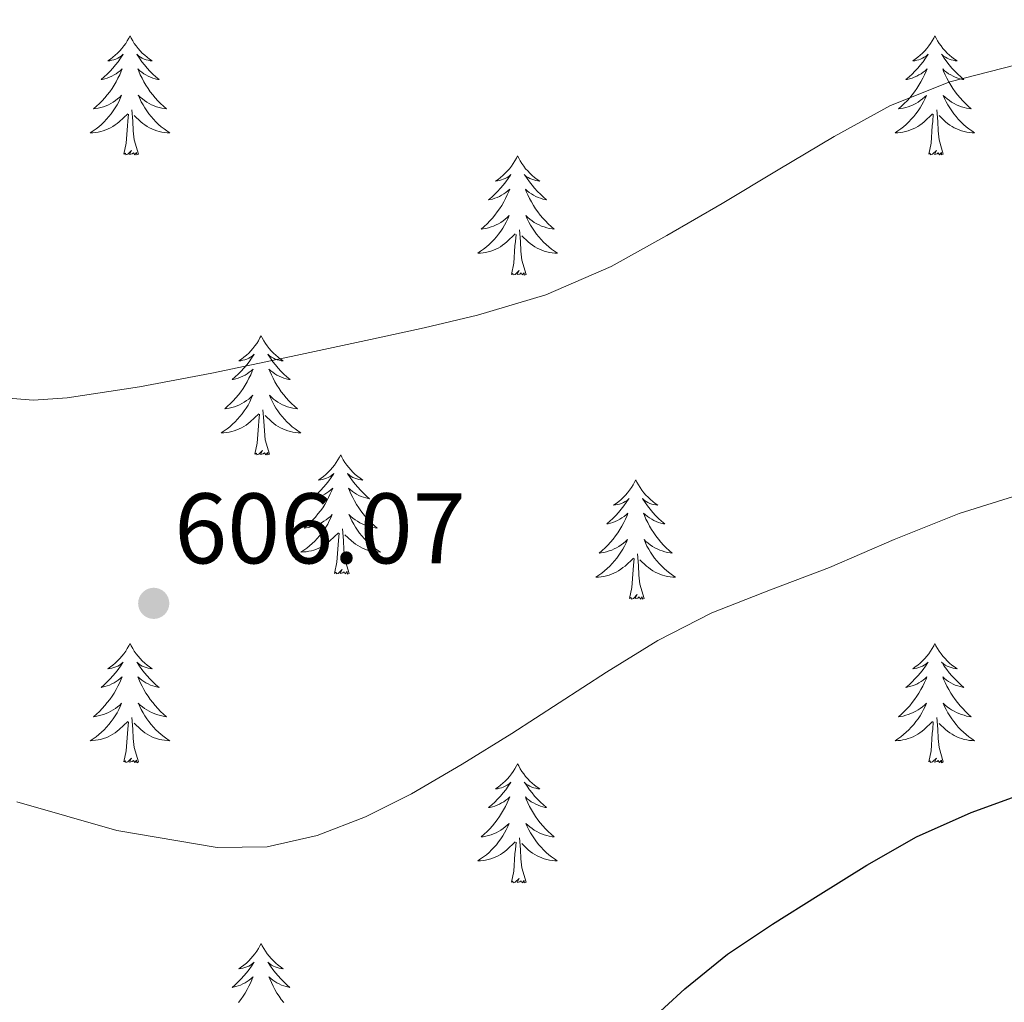
# Model space of a CAD drawing. Units: metres. Extents: x 585688 to 590181, y 4760964 to 4763991.
# Drawn here: x 587330 to 587429, y 4762701 to 4762800 of the extents above; entities that cross this region are included whole.
import ezdxf

# ---------------------------------------------------------------- set-up
doc = ezdxf.new("R2010")
doc.units = ezdxf.units.M
doc.header["$MEASUREMENT"] = 0
for name, color, linetype, lineweight in [('Nivel 36', 7, 'Continuous', 0), ('Nivel 4', 7, 'Continuous', 0), ('Nivel 41', 7, 'Continuous', 0), ('Nivel 5', 7, 'Continuous', 0), ('Nivel 61', 7, 'Continuous', 0), ('Nivel 7', 7, 'Continuous', 0)]:
    doc.layers.add(name, color=color, linetype=linetype, lineweight=lineweight)
doc.styles.add('Style-arial', font='arial.shx', dxfattribs={"bigfont": 'arialbig.shx'})

# ---------------------------------------------------------------- blocks, each defined once
blk = doc.blocks.new('5PATER')
at = {"layer": 'Nivel 7', "linetype": 'Continuous', "lineweight": 0}
h = blk.add_hatch(color=250, dxfattribs=at)
edge = h.paths.add_edge_path()
edge.add_ellipse((0, 0), major_axis=(-10.96, -11.11), ratio=0.999422, start_angle=0, end_angle=360)

msp = doc.modelspace()

# ---------------------------------------------------------------- linework, layer by layer
at = {"layer": 'Nivel 36', "color": 92, "linetype": 'Continuous', "lineweight": 0, "elevation": 0.01, "flags": 128}
for points in [[(587341.08, 4762798.17), (587340.97, 4762797.95), (587340.81, 4762797.68), (587340.65, 4762797.41), (587340.46, 4762797.16), (587340.27, 4762796.91), (587340.06, 4762796.67), (587339.84, 4762796.45), (587339.61, 4762796.23), (587339.37, 4762796.03), (587339.12, 4762795.83), (587338.86, 4762795.66), (587339.06, 4762795.68), (587339.26, 4762795.72), (587339.46, 4762795.77), (587339.66, 4762795.84), (587339.85, 4762795.93), (587340.03, 4762796.03), (587340.2, 4762796.14), (587340.41, 4762796.33), (587340.37, 4762796.26), (587340.14, 4762795.92), (587339.89, 4762795.58), (587339.64, 4762795.26), (587339.37, 4762794.94), (587339.09, 4762794.64), (587338.8, 4762794.34), (587338.49, 4762794.06), (587338.18, 4762793.79), (587338.31, 4762793.81), (587338.55, 4762793.87), (587338.79, 4762793.94), (587339.03, 4762794.03), (587339.26, 4762794.13), (587339.48, 4762794.25), (587339.7, 4762794.38), (587339.91, 4762794.53), (587340.1, 4762794.68), (587340.29, 4762794.85), (587340.2, 4762794.63), (587340.05, 4762794.27), (587339.87, 4762793.92), (587339.69, 4762793.57), (587339.49, 4762793.23), (587339.28, 4762792.9), (587339.05, 4762792.58), (587338.81, 4762792.27), (587338.56, 4762791.96), (587338.3, 4762791.67), (587338.02, 4762791.39), (587337.73, 4762791.12), (587337.44, 4762790.86), (587337.63, 4762790.89), (587337.9, 4762790.93), (587338.16, 4762791), (587338.42, 4762791.07), (587338.68, 4762791.17), (587338.93, 4762791.28), (587339.17, 4762791.4), (587339.4, 4762791.54), (587339.63, 4762791.69), (587339.84, 4762791.85), (587340.05, 4762792.03), (587340.24, 4762792.22), (587340.1, 4762791.89)], [(587341.08, 4762798.17), (587341.19, 4762797.95), (587341.35, 4762797.68), (587341.51, 4762797.41), (587341.69, 4762797.16), (587341.89, 4762796.91), (587342.1, 4762796.67), (587342.31, 4762796.45), (587342.55, 4762796.23), (587342.79, 4762796.03), (587343.04, 4762795.83), (587343.3, 4762795.66), (587343.1, 4762795.68), (587342.89, 4762795.72), (587342.69, 4762795.77), (587342.5, 4762795.84), (587342.31, 4762795.93), (587342.13, 4762796.03), (587341.96, 4762796.14), (587341.75, 4762796.33), (587341.79, 4762796.26), (587342.02, 4762795.92), (587342.27, 4762795.58), (587342.52, 4762795.26), (587342.79, 4762794.94), (587343.07, 4762794.64), (587343.36, 4762794.34), (587343.66, 4762794.06), (587343.98, 4762793.79), (587343.85, 4762793.81), (587343.61, 4762793.87), (587343.37, 4762793.94), (587343.13, 4762794.03), (587342.9, 4762794.13), (587342.67, 4762794.25), (587342.46, 4762794.38), (587342.25, 4762794.53), (587342.05, 4762794.68), (587341.87, 4762794.85), (587341.96, 4762794.63), (587342.11, 4762794.27), (587342.28, 4762793.92), (587342.47, 4762793.57), (587342.67, 4762793.23), (587342.88, 4762792.9), (587343.11, 4762792.58), (587343.35, 4762792.27), (587343.6, 4762791.96), (587343.86, 4762791.67), (587344.14, 4762791.39), (587344.42, 4762791.12), (587344.72, 4762790.86), (587344.52, 4762790.89), (587344.26, 4762790.93), (587343.99, 4762791), (587343.73, 4762791.07), (587343.48, 4762791.17), (587343.23, 4762791.28), (587342.99, 4762791.4), (587342.76, 4762791.54), (587342.53, 4762791.69), (587342.32, 4762791.85), (587342.11, 4762792.03), (587341.91, 4762792.22), (587342.06, 4762791.89)], [(587421.59, 4762798.17), (587421.47, 4762797.95), (587421.32, 4762797.68), (587421.15, 4762797.41), (587420.97, 4762797.16), (587420.77, 4762796.91), (587420.57, 4762796.67), (587420.35, 4762796.44), (587420.12, 4762796.23), (587419.88, 4762796.03), (587419.63, 4762795.83), (587419.37, 4762795.66), (587419.57, 4762795.68), (587419.77, 4762795.72), (587419.97, 4762795.77), (587420.16, 4762795.84), (587420.35, 4762795.93), (587420.53, 4762796.03), (587420.71, 4762796.14), (587420.91, 4762796.33), (587420.87, 4762796.26), (587420.64, 4762795.92), (587420.4, 4762795.58), (587420.14, 4762795.26), (587419.87, 4762794.94), (587419.59, 4762794.63), (587419.3, 4762794.34), (587419, 4762794.06), (587418.69, 4762793.79), (587418.81, 4762793.81), (587419.06, 4762793.87), (587419.3, 4762793.94), (587419.53, 4762794.03), (587419.77, 4762794.13), (587419.99, 4762794.25), (587420.2, 4762794.38), (587420.41, 4762794.53), (587420.61, 4762794.68), (587420.8, 4762794.85), (587420.71, 4762794.63), (587420.55, 4762794.27), (587420.38, 4762793.92), (587420.19, 4762793.57), (587419.99, 4762793.23), (587419.78, 4762792.9), (587419.56, 4762792.58), (587419.32, 4762792.26), (587419.07, 4762791.96), (587418.8, 4762791.67), (587418.53, 4762791.39), (587418.24, 4762791.12), (587417.94, 4762790.86), (587418.14, 4762790.89), (587418.41, 4762790.93), (587418.67, 4762790.99), (587418.93, 4762791.07), (587419.18, 4762791.17), (587419.43, 4762791.28), (587419.67, 4762791.4), (587419.91, 4762791.54), (587420.13, 4762791.69), (587420.35, 4762791.85), (587420.55, 4762792.03), (587420.75, 4762792.21), (587420.61, 4762791.89)], [(587421.59, 4762798.17), (587421.7, 4762797.95), (587421.85, 4762797.68), (587422.02, 4762797.41), (587422.2, 4762797.16), (587422.39, 4762796.91), (587422.6, 4762796.67), (587422.82, 4762796.44), (587423.05, 4762796.23), (587423.29, 4762796.03), (587423.54, 4762795.83), (587423.8, 4762795.66), (587423.6, 4762795.68), (587423.4, 4762795.72), (587423.2, 4762795.77), (587423.01, 4762795.84), (587422.82, 4762795.93), (587422.64, 4762796.03), (587422.46, 4762796.14), (587422.26, 4762796.33), (587422.3, 4762796.26), (587422.53, 4762795.92), (587422.77, 4762795.58), (587423.03, 4762795.26), (587423.29, 4762794.94), (587423.57, 4762794.63), (587423.87, 4762794.34), (587424.17, 4762794.06), (587424.48, 4762793.79), (587424.36, 4762793.81), (587424.11, 4762793.87), (587423.87, 4762793.94), (587423.63, 4762794.03), (587423.4, 4762794.13), (587423.18, 4762794.25), (587422.96, 4762794.38), (587422.76, 4762794.53), (587422.56, 4762794.68), (587422.37, 4762794.85), (587422.46, 4762794.63), (587422.62, 4762794.27), (587422.79, 4762793.92), (587422.97, 4762793.57), (587423.17, 4762793.23), (587423.39, 4762792.9), (587423.61, 4762792.58), (587423.85, 4762792.26), (587424.1, 4762791.96), (587424.37, 4762791.67), (587424.64, 4762791.39), (587424.93, 4762791.12), (587425.23, 4762790.86), (587425.03, 4762790.89), (587424.76, 4762790.93), (587424.5, 4762790.99), (587424.24, 4762791.07), (587423.99, 4762791.17), (587423.74, 4762791.28), (587423.5, 4762791.4), (587423.26, 4762791.54), (587423.04, 4762791.69), (587422.82, 4762791.85), (587422.61, 4762792.03), (587422.42, 4762792.21), (587422.56, 4762791.89)], [(587340.1, 4762791.89), (587339.95, 4762791.57), (587339.78, 4762791.25), (587339.59, 4762790.95), (587339.4, 4762790.65), (587339.19, 4762790.36), (587338.97, 4762790.09), (587338.73, 4762789.82), (587338.48, 4762789.56), (587338.23, 4762789.31), (587337.96, 4762789.08), (587337.68, 4762788.86), (587337.39, 4762788.65), (587337.1, 4762788.46), (587337.36, 4762788.47), (587337.63, 4762788.49), (587337.89, 4762788.53), (587338.15, 4762788.59), (587338.4, 4762788.66), (587338.65, 4762788.75), (587338.9, 4762788.85), (587339.13, 4762788.97), (587339.37, 4762789.1), (587339.59, 4762789.25), (587339.8, 4762789.4), (587340, 4762789.57), (587340.85, 4762790.37)], [(587342.06, 4762791.89), (587342.21, 4762791.57), (587342.38, 4762791.25), (587342.56, 4762790.95), (587342.76, 4762790.65), (587342.97, 4762790.36), (587343.19, 4762790.09), (587343.43, 4762789.82), (587343.67, 4762789.56), (587343.93, 4762789.31), (587344.2, 4762789.08), (587344.48, 4762788.86), (587344.77, 4762788.65), (587345.06, 4762788.46), (587344.79, 4762788.47), (587344.53, 4762788.49), (587344.27, 4762788.53), (587344.01, 4762788.59), (587343.75, 4762788.66), (587343.51, 4762788.75), (587343.26, 4762788.85), (587343.02, 4762788.97), (587342.79, 4762789.1), (587342.57, 4762789.25), (587342.36, 4762789.4), (587342.15, 4762789.57), (587341.5, 4762790.19)], [(587420.61, 4762791.89), (587420.45, 4762791.57), (587420.28, 4762791.25), (587420.1, 4762790.95), (587419.9, 4762790.65), (587419.69, 4762790.36), (587419.47, 4762790.09), (587419.23, 4762789.82), (587418.99, 4762789.56), (587418.73, 4762789.31), (587418.46, 4762789.08), (587418.18, 4762788.86), (587417.89, 4762788.65), (587417.6, 4762788.46), (587417.87, 4762788.47), (587418.13, 4762788.49), (587418.39, 4762788.53), (587418.65, 4762788.59), (587418.91, 4762788.66), (587419.16, 4762788.75), (587419.4, 4762788.85), (587419.64, 4762788.97), (587419.87, 4762789.1), (587420.09, 4762789.24), (587420.31, 4762789.4), (587420.51, 4762789.57), (587421.36, 4762790.37)], [(587422.56, 4762791.89), (587422.72, 4762791.57), (587422.89, 4762791.25), (587423.07, 4762790.95), (587423.27, 4762790.65), (587423.47, 4762790.36), (587423.7, 4762790.09), (587423.93, 4762789.82), (587424.18, 4762789.56), (587424.44, 4762789.31), (587424.71, 4762789.08), (587424.99, 4762788.86), (587425.27, 4762788.65), (587425.56, 4762788.46), (587425.3, 4762788.47), (587425.04, 4762788.49), (587424.77, 4762788.53), (587424.51, 4762788.59), (587424.26, 4762788.66), (587424.01, 4762788.75), (587423.77, 4762788.85), (587423.53, 4762788.97), (587423.3, 4762789.1), (587423.08, 4762789.24), (587422.86, 4762789.4), (587422.66, 4762789.57), (587422, 4762790.19)], [(587341.93, 4762786.32), (587341.5, 4762787.76), (587341.41, 4762788.67), (587341.36, 4762789.62), (587341.26, 4762790.78)], [(587422.43, 4762786.32), (587422.01, 4762787.76), (587421.91, 4762788.67), (587421.87, 4762789.61), (587421.77, 4762790.78)], [(587340.46, 4762786.32), (587340.71, 4762787.44), (587340.82, 4762789.18), (587340.87, 4762789.62), (587340.93, 4762790.34)], [(587420.97, 4762786.32), (587421.21, 4762787.44), (587421.32, 4762789.18), (587421.37, 4762789.61), (587421.43, 4762790.34)], [(587341.93, 4762786.32), (587341.76, 4762786.25), (587341.74, 4762786.49), (587341.55, 4762786.27), (587341.43, 4762786.47), (587341.31, 4762786.37), (587341.03, 4762786.31), (587341.23, 4762786.71), (587340.85, 4762786.33), (587340.66, 4762786.27), (587340.62, 4762786.43), (587340.46, 4762786.32)], [(587422.43, 4762786.32), (587422.26, 4762786.25), (587422.24, 4762786.49), (587422.05, 4762786.27), (587421.93, 4762786.47), (587421.81, 4762786.37), (587421.54, 4762786.31), (587421.74, 4762786.71), (587421.35, 4762786.33), (587421.16, 4762786.27), (587421.12, 4762786.43), (587420.97, 4762786.32)], [(587379.85, 4762786.15), (587379.73, 4762785.93), (587379.58, 4762785.65), (587379.41, 4762785.39), (587379.23, 4762785.13), (587379.03, 4762784.88), (587378.83, 4762784.65), (587378.61, 4762784.42), (587378.38, 4762784.2), (587378.14, 4762784), (587377.89, 4762783.81), (587377.63, 4762783.63), (587377.83, 4762783.65), (587378.03, 4762783.69), (587378.23, 4762783.75), (587378.42, 4762783.82), (587378.61, 4762783.9), (587378.79, 4762784), (587378.97, 4762784.11), (587379.17, 4762784.3), (587379.13, 4762784.24), (587378.9, 4762783.89), (587378.66, 4762783.56), (587378.4, 4762783.23), (587378.13, 4762782.92), (587377.85, 4762782.61), (587377.56, 4762782.32), (587377.26, 4762782.03), (587376.95, 4762781.76), (587377.07, 4762781.79), (587377.32, 4762781.84), (587377.56, 4762781.92), (587377.79, 4762782.01), (587378.03, 4762782.11), (587378.25, 4762782.23), (587378.47, 4762782.36), (587378.67, 4762782.5), (587378.87, 4762782.66), (587379.06, 4762782.83), (587378.97, 4762782.61), (587378.81, 4762782.25), (587378.64, 4762781.89), (587378.46, 4762781.55), (587378.26, 4762781.21), (587378.04, 4762780.87), (587377.82, 4762780.55), (587377.58, 4762780.24), (587377.33, 4762779.94), (587377.06, 4762779.65), (587376.79, 4762779.36), (587376.5, 4762779.09), (587376.2, 4762778.84), (587376.4, 4762778.86), (587376.67, 4762778.91), (587376.93, 4762778.97), (587377.19, 4762779.05), (587377.44, 4762779.14), (587377.69, 4762779.25), (587377.93, 4762779.37), (587378.17, 4762779.51), (587378.39, 4762779.66), (587378.61, 4762779.83), (587378.81, 4762780), (587379.01, 4762780.19), (587378.87, 4762779.86)], [(587379.85, 4762786.15), (587379.96, 4762785.93), (587380.11, 4762785.65), (587380.28, 4762785.39), (587380.46, 4762785.13), (587380.65, 4762784.88), (587380.86, 4762784.65), (587381.08, 4762784.42), (587381.31, 4762784.2), (587381.55, 4762784), (587381.8, 4762783.81), (587382.06, 4762783.63), (587381.86, 4762783.65), (587381.66, 4762783.69), (587381.46, 4762783.75), (587381.27, 4762783.82), (587381.08, 4762783.9), (587380.9, 4762784), (587380.72, 4762784.11), (587380.52, 4762784.3), (587380.56, 4762784.24), (587380.79, 4762783.89), (587381.03, 4762783.56), (587381.29, 4762783.23), (587381.55, 4762782.92), (587381.83, 4762782.61), (587382.13, 4762782.32), (587382.43, 4762782.03), (587382.74, 4762781.76), (587382.62, 4762781.79), (587382.37, 4762781.84), (587382.13, 4762781.92), (587381.89, 4762782.01), (587381.66, 4762782.11), (587381.44, 4762782.23), (587381.23, 4762782.36), (587381.02, 4762782.5), (587380.82, 4762782.66), (587380.63, 4762782.83), (587380.72, 4762782.61), (587380.88, 4762782.25), (587381.05, 4762781.89), (587381.23, 4762781.55), (587381.43, 4762781.21), (587381.65, 4762780.87), (587381.87, 4762780.55), (587382.11, 4762780.24), (587382.36, 4762779.94), (587382.63, 4762779.65), (587382.9, 4762779.36), (587383.19, 4762779.09), (587383.49, 4762778.84), (587383.29, 4762778.86), (587383.02, 4762778.91), (587382.76, 4762778.97), (587382.5, 4762779.05), (587382.25, 4762779.14), (587382, 4762779.25), (587381.76, 4762779.37), (587381.52, 4762779.51), (587381.3, 4762779.66), (587381.08, 4762779.83), (587380.88, 4762780), (587380.68, 4762780.19), (587380.82, 4762779.86)], [(587378.87, 4762779.86), (587378.71, 4762779.54), (587378.54, 4762779.23), (587378.36, 4762778.92), (587378.16, 4762778.63), (587377.95, 4762778.34), (587377.73, 4762778.06), (587377.5, 4762777.79), (587377.25, 4762777.53), (587376.99, 4762777.29), (587376.72, 4762777.06), (587376.44, 4762776.83), (587376.15, 4762776.63), (587375.87, 4762776.43), (587376.13, 4762776.44), (587376.39, 4762776.47), (587376.65, 4762776.51), (587376.91, 4762776.57), (587377.17, 4762776.64), (587377.42, 4762776.73), (587377.66, 4762776.83), (587377.9, 4762776.94), (587378.13, 4762777.07), (587378.35, 4762777.22), (587378.57, 4762777.38), (587378.77, 4762777.55), (587379.62, 4762778.35)], [(587380.82, 4762779.86), (587380.98, 4762779.54), (587381.15, 4762779.23), (587381.33, 4762778.92), (587381.53, 4762778.63), (587381.74, 4762778.34), (587381.96, 4762778.06), (587382.19, 4762777.79), (587382.44, 4762777.53), (587382.7, 4762777.29), (587382.97, 4762777.06), (587383.25, 4762776.83), (587383.53, 4762776.63), (587383.83, 4762776.43), (587383.56, 4762776.44), (587383.3, 4762776.47), (587383.03, 4762776.51), (587382.78, 4762776.57), (587382.52, 4762776.64), (587382.27, 4762776.73), (587382.03, 4762776.83), (587381.79, 4762776.94), (587381.56, 4762777.07), (587381.34, 4762777.22), (587381.12, 4762777.38), (587380.92, 4762777.55), (587380.26, 4762778.17)], [(587380.7, 4762774.3), (587380.27, 4762775.74), (587380.18, 4762776.64), (587380.13, 4762777.59), (587380.03, 4762778.75)], [(587379.23, 4762774.3), (587379.47, 4762775.42), (587379.58, 4762777.16), (587379.63, 4762777.59), (587379.69, 4762778.31)], [(587380.7, 4762774.3), (587380.52, 4762774.23), (587380.5, 4762774.47), (587380.31, 4762774.25), (587380.19, 4762774.45), (587380.07, 4762774.34), (587379.8, 4762774.29), (587380, 4762774.68), (587379.61, 4762774.3), (587379.42, 4762774.25), (587379.38, 4762774.41), (587379.23, 4762774.3)], [(587354.19, 4762768.16), (587354.08, 4762767.95), (587353.92, 4762767.67), (587353.75, 4762767.4), (587353.57, 4762767.15), (587353.38, 4762766.9), (587353.17, 4762766.66), (587352.95, 4762766.43), (587352.72, 4762766.22), (587352.48, 4762766.02), (587352.23, 4762765.83), (587351.97, 4762765.65), (587352.17, 4762765.67), (587352.37, 4762765.71), (587352.57, 4762765.76), (587352.77, 4762765.83), (587352.95, 4762765.92), (587353.14, 4762766.02), (587353.31, 4762766.13), (587353.51, 4762766.32), (587353.47, 4762766.25), (587353.24, 4762765.91), (587353, 4762765.57), (587352.75, 4762765.25), (587352.48, 4762764.93), (587352.2, 4762764.63), (587351.91, 4762764.33), (587351.6, 4762764.05), (587351.29, 4762763.78), (587351.41, 4762763.8), (587351.66, 4762763.86), (587351.9, 4762763.93), (587352.14, 4762764.02), (587352.37, 4762764.12), (587352.59, 4762764.24), (587352.81, 4762764.37), (587353.01, 4762764.52), (587353.21, 4762764.67), (587353.4, 4762764.84), (587353.31, 4762764.62), (587353.15, 4762764.26), (587352.98, 4762763.91), (587352.8, 4762763.56), (587352.6, 4762763.22), (587352.39, 4762762.89), (587352.16, 4762762.57), (587351.92, 4762762.25), (587351.67, 4762761.95), (587351.41, 4762761.66), (587351.13, 4762761.38), (587350.84, 4762761.11), (587350.55, 4762760.85), (587350.74, 4762760.88), (587351.01, 4762760.92), (587351.27, 4762760.99), (587351.53, 4762761.07), (587351.79, 4762761.16), (587352.03, 4762761.27), (587352.27, 4762761.39), (587352.51, 4762761.53), (587352.73, 4762761.68), (587352.95, 4762761.84), (587353.16, 4762762.02), (587353.35, 4762762.21), (587353.21, 4762761.88)], [(587354.19, 4762768.16), (587354.3, 4762767.95), (587354.45, 4762767.67), (587354.62, 4762767.4), (587354.8, 4762767.15), (587355, 4762766.9), (587355.2, 4762766.66), (587355.42, 4762766.43), (587355.65, 4762766.22), (587355.89, 4762766.02), (587356.14, 4762765.83), (587356.4, 4762765.65), (587356.21, 4762765.67), (587356, 4762765.71), (587355.8, 4762765.76), (587355.61, 4762765.83), (587355.42, 4762765.92), (587355.24, 4762766.02), (587355.06, 4762766.13), (587354.86, 4762766.32), (587354.9, 4762766.25), (587355.13, 4762765.91), (587355.37, 4762765.57), (587355.63, 4762765.25), (587355.9, 4762764.93), (587356.18, 4762764.63), (587356.47, 4762764.33), (587356.77, 4762764.05), (587357.09, 4762763.78), (587356.96, 4762763.8), (587356.71, 4762763.86), (587356.47, 4762763.93), (587356.24, 4762764.02), (587356.01, 4762764.12), (587355.78, 4762764.24), (587355.57, 4762764.37), (587355.36, 4762764.52), (587355.16, 4762764.67), (587354.98, 4762764.84), (587355.06, 4762764.62), (587355.22, 4762764.26), (587355.39, 4762763.91), (587355.58, 4762763.56), (587355.78, 4762763.22), (587355.99, 4762762.89), (587356.21, 4762762.57), (587356.45, 4762762.25), (587356.71, 4762761.95), (587356.97, 4762761.66), (587357.24, 4762761.38), (587357.53, 4762761.11), (587357.83, 4762760.85), (587357.63, 4762760.88), (587357.37, 4762760.92), (587357.1, 4762760.99), (587356.84, 4762761.07), (587356.59, 4762761.16), (587356.34, 4762761.27), (587356.1, 4762761.39), (587355.87, 4762761.53), (587355.64, 4762761.68), (587355.42, 4762761.84), (587355.22, 4762762.02), (587355.02, 4762762.21), (587355.16, 4762761.88)], [(587353.21, 4762761.88), (587353.05, 4762761.56), (587352.89, 4762761.24), (587352.7, 4762760.94), (587352.51, 4762760.64), (587352.3, 4762760.35), (587352.07, 4762760.08), (587351.84, 4762759.81), (587351.59, 4762759.55), (587351.33, 4762759.31), (587351.07, 4762759.07), (587350.79, 4762758.85), (587350.5, 4762758.64), (587350.21, 4762758.45), (587350.47, 4762758.46), (587350.73, 4762758.48), (587351, 4762758.52), (587351.26, 4762758.58), (587351.51, 4762758.65), (587351.76, 4762758.74), (587352.01, 4762758.84), (587352.24, 4762758.96), (587352.47, 4762759.09), (587352.69, 4762759.23), (587352.91, 4762759.39), (587353.11, 4762759.56), (587353.96, 4762760.36)], [(587355.16, 4762761.88), (587355.32, 4762761.56), (587355.49, 4762761.24), (587355.67, 4762760.94), (587355.87, 4762760.64), (587356.08, 4762760.35), (587356.3, 4762760.08), (587356.54, 4762759.81), (587356.78, 4762759.55), (587357.04, 4762759.31), (587357.31, 4762759.07), (587357.59, 4762758.85), (587357.88, 4762758.64), (587358.17, 4762758.45), (587357.9, 4762758.46), (587357.64, 4762758.48), (587357.38, 4762758.52), (587357.12, 4762758.58), (587356.86, 4762758.65), (587356.61, 4762758.74), (587356.37, 4762758.84), (587356.13, 4762758.96), (587355.9, 4762759.09), (587355.68, 4762759.23), (587355.47, 4762759.39), (587355.26, 4762759.56), (587354.61, 4762760.18)], [(587353.57, 4762756.31), (587353.81, 4762757.43), (587353.93, 4762759.17), (587353.97, 4762759.61), (587354.04, 4762760.33)], [(587355.04, 4762756.31), (587354.61, 4762757.75), (587354.52, 4762758.66), (587354.47, 4762759.61), (587354.37, 4762760.77)], [(587355.04, 4762756.31), (587354.86, 4762756.25), (587354.85, 4762756.48), (587354.65, 4762756.26), (587354.53, 4762756.47), (587354.41, 4762756.36), (587354.14, 4762756.3), (587354.34, 4762756.7), (587353.95, 4762756.32), (587353.77, 4762756.26), (587353.73, 4762756.42), (587353.57, 4762756.31)], [(587362.15, 4762756.25), (587362.04, 4762756.03), (587361.88, 4762755.75), (587361.71, 4762755.49), (587361.53, 4762755.23), (587361.34, 4762754.98), (587361.13, 4762754.74), (587360.91, 4762754.52), (587360.68, 4762754.3), (587360.44, 4762754.1), (587360.19, 4762753.91), (587359.93, 4762753.73), (587360.13, 4762753.75), (587360.33, 4762753.79), (587360.53, 4762753.84), (587360.73, 4762753.91), (587360.91, 4762754), (587361.1, 4762754.1), (587361.27, 4762754.21), (587361.47, 4762754.4), (587361.43, 4762754.33), (587361.2, 4762753.99), (587360.96, 4762753.65), (587360.71, 4762753.33), (587360.44, 4762753.01), (587360.16, 4762752.71), (587359.87, 4762752.41), (587359.56, 4762752.13), (587359.25, 4762751.86), (587359.37, 4762751.88), (587359.62, 4762751.94), (587359.86, 4762752.01), (587360.1, 4762752.1), (587360.33, 4762752.2), (587360.55, 4762752.32), (587360.77, 4762752.45), (587360.97, 4762752.6), (587361.17, 4762752.75), (587361.36, 4762752.93), (587361.27, 4762752.7), (587361.11, 4762752.34), (587360.94, 4762751.99), (587360.76, 4762751.64), (587360.56, 4762751.3), (587360.35, 4762750.97), (587360.12, 4762750.65), (587359.88, 4762750.34), (587359.63, 4762750.03), (587359.37, 4762749.74), (587359.09, 4762749.46), (587358.8, 4762749.19), (587358.51, 4762748.93), (587358.7, 4762748.96), (587358.97, 4762749), (587359.23, 4762749.07), (587359.49, 4762749.15), (587359.75, 4762749.24), (587359.99, 4762749.35), (587360.23, 4762749.47), (587360.47, 4762749.61), (587360.69, 4762749.76), (587360.91, 4762749.92), (587361.12, 4762750.1), (587361.31, 4762750.29), (587361.17, 4762749.96)], [(587362.15, 4762756.25), (587362.26, 4762756.03), (587362.41, 4762755.75), (587362.58, 4762755.49), (587362.76, 4762755.23), (587362.96, 4762754.98), (587363.16, 4762754.74), (587363.38, 4762754.52), (587363.61, 4762754.3), (587363.85, 4762754.1), (587364.1, 4762753.91), (587364.36, 4762753.73), (587364.17, 4762753.75), (587363.96, 4762753.79), (587363.76, 4762753.84), (587363.57, 4762753.91), (587363.38, 4762754), (587363.2, 4762754.1), (587363.02, 4762754.21), (587362.82, 4762754.4), (587362.86, 4762754.33), (587363.09, 4762753.99), (587363.33, 4762753.65), (587363.59, 4762753.33), (587363.86, 4762753.01), (587364.14, 4762752.71), (587364.43, 4762752.41), (587364.73, 4762752.13), (587365.05, 4762751.86), (587364.92, 4762751.88), (587364.67, 4762751.94), (587364.43, 4762752.01), (587364.2, 4762752.1), (587363.97, 4762752.2), (587363.74, 4762752.32), (587363.53, 4762752.45), (587363.32, 4762752.6), (587363.12, 4762752.75), (587362.94, 4762752.93), (587363.02, 4762752.7), (587363.18, 4762752.34), (587363.35, 4762751.99), (587363.54, 4762751.64), (587363.74, 4762751.3), (587363.95, 4762750.97), (587364.17, 4762750.65), (587364.41, 4762750.34), (587364.67, 4762750.03), (587364.93, 4762749.74), (587365.2, 4762749.46), (587365.49, 4762749.19), (587365.79, 4762748.93), (587365.59, 4762748.96), (587365.33, 4762749), (587365.06, 4762749.07), (587364.8, 4762749.15), (587364.55, 4762749.24), (587364.3, 4762749.35), (587364.06, 4762749.47), (587363.83, 4762749.61), (587363.6, 4762749.76), (587363.38, 4762749.92), (587363.18, 4762750.1), (587362.98, 4762750.29), (587363.12, 4762749.96)], [(587391.66, 4762753.74), (587391.55, 4762753.52), (587391.4, 4762753.24), (587391.23, 4762752.98), (587391.05, 4762752.72), (587390.85, 4762752.47), (587390.65, 4762752.23), (587390.43, 4762752.01), (587390.2, 4762751.79), (587389.96, 4762751.59), (587389.71, 4762751.4), (587389.45, 4762751.22), (587389.64, 4762751.24), (587389.85, 4762751.28), (587390.05, 4762751.33), (587390.24, 4762751.4), (587390.43, 4762751.49), (587390.61, 4762751.59), (587390.79, 4762751.7), (587390.99, 4762751.89), (587390.95, 4762751.83), (587390.72, 4762751.48), (587390.48, 4762751.15), (587390.22, 4762750.82), (587389.95, 4762750.5), (587389.67, 4762750.2), (587389.38, 4762749.9), (587389.08, 4762749.62), (587388.76, 4762749.35), (587388.89, 4762749.37), (587389.13, 4762749.43), (587389.38, 4762749.5), (587389.61, 4762749.59), (587389.84, 4762749.69), (587390.07, 4762749.81), (587390.28, 4762749.94), (587390.49, 4762750.09), (587390.69, 4762750.25), (587390.87, 4762750.42), (587390.79, 4762750.19), (587390.63, 4762749.83), (587390.46, 4762749.48), (587390.27, 4762749.13), (587390.07, 4762748.79), (587389.86, 4762748.46), (587389.63, 4762748.14), (587389.39, 4762747.83), (587389.14, 4762747.52), (587388.88, 4762747.23), (587388.61, 4762746.95), (587388.32, 4762746.68), (587388.02, 4762746.42), (587388.22, 4762746.45), (587388.48, 4762746.49), (587388.75, 4762746.56), (587389.01, 4762746.64), (587389.26, 4762746.73), (587389.51, 4762746.84), (587389.75, 4762746.96), (587389.98, 4762747.1), (587390.21, 4762747.25), (587390.43, 4762747.41), (587390.63, 4762747.59), (587390.83, 4762747.78), (587390.69, 4762747.45)], [(587391.66, 4762753.74), (587391.77, 4762753.52), (587391.93, 4762753.24), (587392.1, 4762752.98), (587392.28, 4762752.72), (587392.47, 4762752.47), (587392.68, 4762752.23), (587392.9, 4762752.01), (587393.13, 4762751.79), (587393.37, 4762751.59), (587393.62, 4762751.4), (587393.88, 4762751.22), (587393.68, 4762751.24), (587393.48, 4762751.28), (587393.28, 4762751.33), (587393.08, 4762751.4), (587392.89, 4762751.49), (587392.71, 4762751.59), (587392.54, 4762751.7), (587392.33, 4762751.89), (587392.37, 4762751.83), (587392.61, 4762751.48), (587392.85, 4762751.15), (587393.1, 4762750.82), (587393.37, 4762750.5), (587393.65, 4762750.2), (587393.94, 4762749.9), (587394.25, 4762749.62), (587394.56, 4762749.35), (587394.44, 4762749.37), (587394.19, 4762749.43), (587393.95, 4762749.5), (587393.71, 4762749.59), (587393.48, 4762749.69), (587393.26, 4762749.81), (587393.04, 4762749.94), (587392.83, 4762750.09), (587392.64, 4762750.25), (587392.45, 4762750.42), (587392.54, 4762750.19), (587392.69, 4762749.83), (587392.87, 4762749.48), (587393.05, 4762749.13), (587393.25, 4762748.79), (587393.46, 4762748.46), (587393.69, 4762748.14), (587393.93, 4762747.83), (587394.18, 4762747.52), (587394.44, 4762747.23), (587394.72, 4762746.95), (587395.01, 4762746.68), (587395.3, 4762746.42), (587395.11, 4762746.45), (587394.84, 4762746.49), (587394.58, 4762746.56), (587394.32, 4762746.64), (587394.06, 4762746.73), (587393.81, 4762746.84), (587393.57, 4762746.96), (587393.34, 4762747.1), (587393.11, 4762747.25), (587392.9, 4762747.41), (587392.69, 4762747.59), (587392.5, 4762747.78), (587392.64, 4762747.45)], [(587361.17, 4762749.96), (587361.01, 4762749.64), (587360.85, 4762749.33), (587360.66, 4762749.02), (587360.47, 4762748.72), (587360.26, 4762748.43), (587360.03, 4762748.16), (587359.8, 4762747.89), (587359.55, 4762747.63), (587359.29, 4762747.39), (587359.03, 4762747.15), (587358.75, 4762746.93), (587358.46, 4762746.72), (587358.17, 4762746.53), (587358.43, 4762746.54), (587358.69, 4762746.56), (587358.96, 4762746.61), (587359.22, 4762746.66), (587359.47, 4762746.73), (587359.72, 4762746.82), (587359.97, 4762746.92), (587360.2, 4762747.04), (587360.43, 4762747.17), (587360.65, 4762747.32), (587360.87, 4762747.47), (587361.07, 4762747.64), (587361.92, 4762748.44)], [(587363.12, 4762749.96), (587363.28, 4762749.64), (587363.45, 4762749.33), (587363.63, 4762749.02), (587363.83, 4762748.72), (587364.04, 4762748.43), (587364.26, 4762748.16), (587364.5, 4762747.89), (587364.74, 4762747.63), (587365, 4762747.39), (587365.27, 4762747.15), (587365.55, 4762746.93), (587365.84, 4762746.72), (587366.13, 4762746.53), (587365.86, 4762746.54), (587365.6, 4762746.56), (587365.34, 4762746.61), (587365.08, 4762746.66), (587364.82, 4762746.73), (587364.57, 4762746.82), (587364.33, 4762746.92), (587364.09, 4762747.04), (587363.86, 4762747.17), (587363.64, 4762747.32), (587363.43, 4762747.47), (587363.22, 4762747.64), (587362.57, 4762748.26)], [(587361.53, 4762744.39), (587361.77, 4762745.51), (587361.89, 4762747.25), (587361.93, 4762747.69), (587362, 4762748.41)], [(587363, 4762744.39), (587362.57, 4762745.83), (587362.48, 4762746.74), (587362.43, 4762747.69), (587362.33, 4762748.85)], [(587390.69, 4762747.45), (587390.53, 4762747.13), (587390.36, 4762746.82), (587390.18, 4762746.51), (587389.98, 4762746.21), (587389.77, 4762745.93), (587389.55, 4762745.65), (587389.31, 4762745.38), (587389.07, 4762745.12), (587388.81, 4762744.88), (587388.54, 4762744.64), (587388.26, 4762744.42), (587387.97, 4762744.21), (587387.68, 4762744.02), (587387.95, 4762744.03), (587388.21, 4762744.05), (587388.47, 4762744.1), (587388.73, 4762744.15), (587388.99, 4762744.23), (587389.24, 4762744.31), (587389.48, 4762744.41), (587389.72, 4762744.53), (587389.95, 4762744.66), (587390.17, 4762744.81), (587390.38, 4762744.97), (587390.59, 4762745.13), (587391.43, 4762745.93)], [(587392.64, 4762747.45), (587392.79, 4762747.13), (587392.96, 4762746.82), (587393.15, 4762746.51), (587393.34, 4762746.21), (587393.55, 4762745.93), (587393.78, 4762745.65), (587394.01, 4762745.38), (587394.26, 4762745.12), (587394.51, 4762744.88), (587394.78, 4762744.64), (587395.06, 4762744.42), (587395.35, 4762744.21), (587395.64, 4762744.02), (587395.38, 4762744.03), (587395.11, 4762744.05), (587394.85, 4762744.1), (587394.59, 4762744.15), (587394.34, 4762744.23), (587394.09, 4762744.31), (587393.84, 4762744.41), (587393.61, 4762744.53), (587393.38, 4762744.66), (587393.15, 4762744.81), (587392.94, 4762744.97), (587392.74, 4762745.13), (587392.08, 4762745.75)], [(587392.51, 4762741.89), (587392.08, 4762743.33), (587391.99, 4762744.23), (587391.95, 4762745.18), (587391.85, 4762746.34)], [(587391.04, 4762741.89), (587391.29, 4762743), (587391.4, 4762744.75), (587391.45, 4762745.18), (587391.51, 4762745.9)], [(587363, 4762744.39), (587362.82, 4762744.33), (587362.81, 4762744.57), (587362.61, 4762744.34), (587362.49, 4762744.55), (587362.37, 4762744.44), (587362.1, 4762744.38), (587362.3, 4762744.78), (587361.91, 4762744.4), (587361.73, 4762744.34), (587361.69, 4762744.51), (587361.53, 4762744.39)], [(587392.51, 4762741.89), (587392.34, 4762741.82), (587392.32, 4762742.06), (587392.13, 4762741.83), (587392.01, 4762742.04), (587391.89, 4762741.93), (587391.62, 4762741.87), (587391.81, 4762742.27), (587391.43, 4762741.89), (587391.24, 4762741.83), (587391.2, 4762742), (587391.04, 4762741.89)], [(587341.08, 4762737.38), (587340.97, 4762737.16), (587340.81, 4762736.88), (587340.65, 4762736.62), (587340.46, 4762736.36), (587340.27, 4762736.11), (587340.06, 4762735.87), (587339.84, 4762735.65), (587339.61, 4762735.43), (587339.37, 4762735.23), (587339.12, 4762735.04), (587338.86, 4762734.86), (587339.06, 4762734.88), (587339.26, 4762734.92), (587339.46, 4762734.98), (587339.66, 4762735.05), (587339.85, 4762735.13), (587340.03, 4762735.23), (587340.2, 4762735.34), (587340.41, 4762735.53), (587340.37, 4762735.47), (587340.14, 4762735.12), (587339.89, 4762734.79), (587339.64, 4762734.46), (587339.37, 4762734.14), (587339.09, 4762733.84), (587338.8, 4762733.55), (587338.49, 4762733.26), (587338.18, 4762732.99), (587338.31, 4762733.01), (587338.55, 4762733.07), (587338.79, 4762733.15), (587339.03, 4762733.23), (587339.26, 4762733.34), (587339.48, 4762733.45), (587339.7, 4762733.59), (587339.91, 4762733.73), (587340.1, 4762733.89), (587340.29, 4762734.06), (587340.2, 4762733.83), (587340.05, 4762733.47), (587339.87, 4762733.12), (587339.69, 4762732.77), (587339.49, 4762732.43), (587339.28, 4762732.1), (587339.05, 4762731.78), (587338.81, 4762731.47), (587338.56, 4762731.17), (587338.3, 4762730.87), (587338.02, 4762730.59), (587337.73, 4762730.32), (587337.44, 4762730.06), (587337.63, 4762730.09), (587337.9, 4762730.14), (587338.16, 4762730.2), (587338.42, 4762730.28), (587338.68, 4762730.37), (587338.93, 4762730.48), (587339.17, 4762730.6), (587339.4, 4762730.74), (587339.63, 4762730.89), (587339.84, 4762731.05), (587340.05, 4762731.23), (587340.24, 4762731.42), (587340.1, 4762731.09)], [(587341.08, 4762737.38), (587341.19, 4762737.16), (587341.35, 4762736.88), (587341.51, 4762736.62), (587341.69, 4762736.36), (587341.89, 4762736.11), (587342.1, 4762735.87), (587342.31, 4762735.65), (587342.55, 4762735.43), (587342.79, 4762735.23), (587343.04, 4762735.04), (587343.3, 4762734.86), (587343.1, 4762734.88), (587342.89, 4762734.92), (587342.69, 4762734.98), (587342.5, 4762735.05), (587342.31, 4762735.13), (587342.13, 4762735.23), (587341.96, 4762735.34), (587341.75, 4762735.53), (587341.79, 4762735.47), (587342.02, 4762735.12), (587342.27, 4762734.79), (587342.52, 4762734.46), (587342.79, 4762734.14), (587343.07, 4762733.84), (587343.36, 4762733.55), (587343.66, 4762733.26), (587343.98, 4762732.99), (587343.85, 4762733.01), (587343.61, 4762733.07), (587343.37, 4762733.15), (587343.13, 4762733.23), (587342.9, 4762733.34), (587342.67, 4762733.45), (587342.46, 4762733.59), (587342.25, 4762733.73), (587342.05, 4762733.89), (587341.87, 4762734.06), (587341.96, 4762733.83), (587342.11, 4762733.47), (587342.28, 4762733.12), (587342.47, 4762732.77), (587342.67, 4762732.43), (587342.88, 4762732.1), (587343.11, 4762731.78), (587343.35, 4762731.47), (587343.6, 4762731.17), (587343.86, 4762730.87), (587344.14, 4762730.59), (587344.42, 4762730.32), (587344.72, 4762730.06), (587344.52, 4762730.09), (587344.26, 4762730.14), (587343.99, 4762730.2), (587343.73, 4762730.28), (587343.48, 4762730.37), (587343.23, 4762730.48), (587342.99, 4762730.6), (587342.76, 4762730.74), (587342.53, 4762730.89), (587342.32, 4762731.05), (587342.11, 4762731.23), (587341.91, 4762731.42), (587342.06, 4762731.09)], [(587421.58, 4762737.38), (587421.47, 4762737.16), (587421.32, 4762736.88), (587421.15, 4762736.62), (587420.97, 4762736.36), (587420.77, 4762736.11), (587420.57, 4762735.87), (587420.35, 4762735.65), (587420.12, 4762735.43), (587419.88, 4762735.23), (587419.63, 4762735.04), (587419.37, 4762734.86), (587419.57, 4762734.88), (587419.77, 4762734.92), (587419.97, 4762734.97), (587420.16, 4762735.04), (587420.35, 4762735.13), (587420.53, 4762735.23), (587420.71, 4762735.34), (587420.91, 4762735.53), (587420.87, 4762735.47), (587420.64, 4762735.12), (587420.4, 4762734.79), (587420.14, 4762734.46), (587419.87, 4762734.14), (587419.59, 4762733.84), (587419.3, 4762733.54), (587419, 4762733.26), (587418.69, 4762732.99), (587418.81, 4762733.01), (587419.06, 4762733.07), (587419.3, 4762733.14), (587419.53, 4762733.23), (587419.77, 4762733.33), (587419.99, 4762733.45), (587420.2, 4762733.58), (587420.41, 4762733.73), (587420.61, 4762733.89), (587420.79, 4762734.06), (587420.71, 4762733.83), (587420.55, 4762733.47), (587420.38, 4762733.12), (587420.19, 4762732.77), (587419.99, 4762732.43), (587419.78, 4762732.1), (587419.56, 4762731.78), (587419.32, 4762731.47), (587419.07, 4762731.16), (587418.8, 4762730.87), (587418.53, 4762730.59), (587418.24, 4762730.32), (587417.94, 4762730.06), (587418.14, 4762730.09), (587418.41, 4762730.13), (587418.67, 4762730.2), (587418.93, 4762730.28), (587419.18, 4762730.37), (587419.43, 4762730.48), (587419.67, 4762730.6), (587419.91, 4762730.74), (587420.13, 4762730.89), (587420.35, 4762731.05), (587420.55, 4762731.23), (587420.75, 4762731.42), (587420.61, 4762731.09)], [(587421.58, 4762737.38), (587421.69, 4762737.16), (587421.85, 4762736.88), (587422.02, 4762736.62), (587422.2, 4762736.36), (587422.39, 4762736.11), (587422.6, 4762735.87), (587422.82, 4762735.65), (587423.05, 4762735.43), (587423.29, 4762735.23), (587423.54, 4762735.04), (587423.8, 4762734.86), (587423.6, 4762734.88), (587423.4, 4762734.92), (587423.2, 4762734.97), (587423.01, 4762735.04), (587422.82, 4762735.13), (587422.63, 4762735.23), (587422.46, 4762735.34), (587422.26, 4762735.53), (587422.3, 4762735.47), (587422.53, 4762735.12), (587422.77, 4762734.79), (587423.03, 4762734.46), (587423.29, 4762734.14), (587423.57, 4762733.84), (587423.87, 4762733.54), (587424.17, 4762733.26), (587424.48, 4762732.99), (587424.36, 4762733.01), (587424.11, 4762733.07), (587423.87, 4762733.14), (587423.63, 4762733.23), (587423.4, 4762733.33), (587423.18, 4762733.45), (587422.96, 4762733.58), (587422.76, 4762733.73), (587422.56, 4762733.89), (587422.37, 4762734.06), (587422.46, 4762733.83), (587422.62, 4762733.47), (587422.79, 4762733.12), (587422.97, 4762732.77), (587423.17, 4762732.43), (587423.39, 4762732.1), (587423.61, 4762731.78), (587423.85, 4762731.47), (587424.1, 4762731.16), (587424.37, 4762730.87), (587424.64, 4762730.59), (587424.93, 4762730.32), (587425.23, 4762730.06), (587425.03, 4762730.09), (587424.76, 4762730.13), (587424.5, 4762730.2), (587424.24, 4762730.28), (587423.99, 4762730.37), (587423.74, 4762730.48), (587423.5, 4762730.6), (587423.26, 4762730.74), (587423.04, 4762730.89), (587422.82, 4762731.05), (587422.61, 4762731.23), (587422.42, 4762731.42), (587422.56, 4762731.09)], [(587340.1, 4762731.09), (587339.95, 4762730.77), (587339.78, 4762730.46), (587339.59, 4762730.15), (587339.4, 4762729.85), (587339.19, 4762729.57), (587338.97, 4762729.29), (587338.73, 4762729.02), (587338.48, 4762728.76), (587338.23, 4762728.52), (587337.96, 4762728.28), (587337.68, 4762728.06), (587337.39, 4762727.85), (587337.1, 4762727.66), (587337.36, 4762727.67), (587337.63, 4762727.7), (587337.89, 4762727.74), (587338.15, 4762727.79), (587338.4, 4762727.87), (587338.65, 4762727.95), (587338.9, 4762728.06), (587339.13, 4762728.17), (587339.37, 4762728.3), (587339.59, 4762728.45), (587339.8, 4762728.61), (587340, 4762728.78), (587340.85, 4762729.57)], [(587342.06, 4762731.09), (587342.21, 4762730.77), (587342.38, 4762730.46), (587342.56, 4762730.15), (587342.76, 4762729.85), (587342.97, 4762729.57), (587343.19, 4762729.29), (587343.43, 4762729.02), (587343.67, 4762728.76), (587343.93, 4762728.52), (587344.2, 4762728.28), (587344.48, 4762728.06), (587344.77, 4762727.85), (587345.06, 4762727.66), (587344.79, 4762727.67), (587344.53, 4762727.7), (587344.27, 4762727.74), (587344.01, 4762727.79), (587343.75, 4762727.87), (587343.51, 4762727.95), (587343.26, 4762728.06), (587343.02, 4762728.17), (587342.79, 4762728.3), (587342.57, 4762728.45), (587342.36, 4762728.61), (587342.15, 4762728.78), (587341.5, 4762729.4)], [(587420.61, 4762731.09), (587420.45, 4762730.77), (587420.28, 4762730.46), (587420.1, 4762730.15), (587419.9, 4762729.85), (587419.69, 4762729.57), (587419.47, 4762729.29), (587419.23, 4762729.02), (587418.99, 4762728.76), (587418.73, 4762728.52), (587418.46, 4762728.28), (587418.18, 4762728.06), (587417.89, 4762727.85), (587417.6, 4762727.66), (587417.87, 4762727.67), (587418.13, 4762727.69), (587418.39, 4762727.74), (587418.65, 4762727.79), (587418.91, 4762727.87), (587419.16, 4762727.95), (587419.4, 4762728.05), (587419.64, 4762728.17), (587419.87, 4762728.3), (587420.09, 4762728.45), (587420.31, 4762728.61), (587420.51, 4762728.77), (587421.36, 4762729.57)], [(587422.56, 4762731.09), (587422.72, 4762730.77), (587422.89, 4762730.46), (587423.07, 4762730.15), (587423.27, 4762729.85), (587423.47, 4762729.57), (587423.7, 4762729.29), (587423.93, 4762729.02), (587424.18, 4762728.76), (587424.44, 4762728.52), (587424.71, 4762728.28), (587424.99, 4762728.06), (587425.27, 4762727.85), (587425.56, 4762727.66), (587425.3, 4762727.67), (587425.04, 4762727.69), (587424.77, 4762727.74), (587424.51, 4762727.79), (587424.26, 4762727.87), (587424.01, 4762727.95), (587423.77, 4762728.05), (587423.53, 4762728.17), (587423.3, 4762728.3), (587423.08, 4762728.45), (587422.86, 4762728.61), (587422.66, 4762728.77), (587422, 4762729.39)], [(587340.46, 4762725.53), (587340.71, 4762726.64), (587340.82, 4762728.39), (587340.87, 4762728.82), (587340.93, 4762729.54)], [(587341.93, 4762725.53), (587341.5, 4762726.97), (587341.41, 4762727.87), (587341.36, 4762728.82), (587341.26, 4762729.98)], [(587420.97, 4762725.53), (587421.21, 4762726.64), (587421.32, 4762728.39), (587421.37, 4762728.82), (587421.43, 4762729.54)], [(587422.43, 4762725.53), (587422.01, 4762726.97), (587421.91, 4762727.87), (587421.87, 4762728.82), (587421.77, 4762729.98)], [(587341.93, 4762725.53), (587341.76, 4762725.46), (587341.74, 4762725.7), (587341.55, 4762725.47), (587341.43, 4762725.68), (587341.31, 4762725.57), (587341.03, 4762725.52), (587341.23, 4762725.91), (587340.85, 4762725.53), (587340.66, 4762725.47), (587340.62, 4762725.64), (587340.46, 4762725.53)], [(587422.43, 4762725.53), (587422.26, 4762725.46), (587422.24, 4762725.7), (587422.05, 4762725.47), (587421.93, 4762725.68), (587421.81, 4762725.57), (587421.54, 4762725.51), (587421.74, 4762725.91), (587421.35, 4762725.53), (587421.16, 4762725.47), (587421.12, 4762725.64), (587420.97, 4762725.53)], [(587379.85, 4762725.35), (587379.73, 4762725.13), (587379.58, 4762724.86), (587379.41, 4762724.59), (587379.23, 4762724.33), (587379.03, 4762724.09), (587378.83, 4762723.85), (587378.61, 4762723.62), (587378.38, 4762723.41), (587378.14, 4762723.2), (587377.89, 4762723.01), (587377.63, 4762722.83), (587377.83, 4762722.86), (587378.03, 4762722.9), (587378.23, 4762722.95), (587378.42, 4762723.02), (587378.61, 4762723.11), (587378.79, 4762723.2), (587378.97, 4762723.32), (587379.17, 4762723.51), (587379.13, 4762723.44), (587378.9, 4762723.1), (587378.66, 4762722.76), (587378.4, 4762722.43), (587378.13, 4762722.12), (587377.85, 4762721.81), (587377.56, 4762721.52), (587377.26, 4762721.24), (587376.95, 4762720.97), (587377.07, 4762720.99), (587377.32, 4762721.05), (587377.56, 4762721.12), (587377.79, 4762721.21), (587378.03, 4762721.31), (587378.25, 4762721.43), (587378.46, 4762721.56), (587378.67, 4762721.71), (587378.87, 4762721.86), (587379.06, 4762722.03), (587378.97, 4762721.81), (587378.81, 4762721.45), (587378.64, 4762721.09), (587378.45, 4762720.75), (587378.25, 4762720.41), (587378.04, 4762720.08), (587377.82, 4762719.75), (587377.58, 4762719.44), (587377.33, 4762719.14), (587377.06, 4762718.85), (587376.79, 4762718.57), (587376.5, 4762718.3), (587376.2, 4762718.04), (587376.4, 4762718.06), (587376.67, 4762718.11), (587376.93, 4762718.17), (587377.19, 4762718.25), (587377.44, 4762718.35), (587377.69, 4762718.45), (587377.93, 4762718.58), (587378.17, 4762718.72), (587378.39, 4762718.87), (587378.61, 4762719.03), (587378.81, 4762719.21), (587379.01, 4762719.39), (587378.87, 4762719.07)], [(587379.85, 4762725.35), (587379.96, 4762725.13), (587380.11, 4762724.86), (587380.28, 4762724.59), (587380.46, 4762724.33), (587380.65, 4762724.09), (587380.86, 4762723.85), (587381.08, 4762723.62), (587381.31, 4762723.41), (587381.55, 4762723.2), (587381.8, 4762723.01), (587382.06, 4762722.83), (587381.86, 4762722.86), (587381.66, 4762722.9), (587381.46, 4762722.95), (587381.27, 4762723.02), (587381.08, 4762723.11), (587380.9, 4762723.2), (587380.72, 4762723.32), (587380.52, 4762723.51), (587380.56, 4762723.44), (587380.79, 4762723.1), (587381.03, 4762722.76), (587381.29, 4762722.43), (587381.55, 4762722.12), (587381.83, 4762721.81), (587382.13, 4762721.52), (587382.43, 4762721.24), (587382.74, 4762720.97), (587382.62, 4762720.99), (587382.37, 4762721.05), (587382.13, 4762721.12), (587381.89, 4762721.21), (587381.66, 4762721.31), (587381.44, 4762721.43), (587381.22, 4762721.56), (587381.02, 4762721.71), (587380.82, 4762721.86), (587380.63, 4762722.03), (587380.72, 4762721.81), (587380.88, 4762721.45), (587381.05, 4762721.09), (587381.23, 4762720.75), (587381.43, 4762720.41), (587381.65, 4762720.08), (587381.87, 4762719.75), (587382.11, 4762719.44), (587382.36, 4762719.14), (587382.63, 4762718.85), (587382.9, 4762718.57), (587383.19, 4762718.3), (587383.49, 4762718.04), (587383.29, 4762718.06), (587383.02, 4762718.11), (587382.76, 4762718.17), (587382.5, 4762718.25), (587382.25, 4762718.35), (587382, 4762718.45), (587381.76, 4762718.58), (587381.52, 4762718.72), (587381.3, 4762718.87), (587381.08, 4762719.03), (587380.87, 4762719.21), (587380.68, 4762719.39), (587380.82, 4762719.07)], [(587378.87, 4762719.07), (587378.71, 4762718.75), (587378.54, 4762718.43), (587378.36, 4762718.13), (587378.16, 4762717.83), (587377.95, 4762717.54), (587377.73, 4762717.26), (587377.49, 4762717), (587377.25, 4762716.74), (587376.99, 4762716.49), (587376.72, 4762716.26), (587376.44, 4762716.04), (587376.15, 4762715.83), (587375.86, 4762715.64), (587376.13, 4762715.65), (587376.39, 4762715.67), (587376.65, 4762715.71), (587376.91, 4762715.77), (587377.17, 4762715.84), (587377.42, 4762715.93), (587377.66, 4762716.03), (587377.9, 4762716.15), (587378.13, 4762716.28), (587378.35, 4762716.42), (587378.57, 4762716.58), (587378.77, 4762716.75), (587379.62, 4762717.55)], [(587380.82, 4762719.07), (587380.98, 4762718.75), (587381.15, 4762718.43), (587381.33, 4762718.13), (587381.53, 4762717.83), (587381.73, 4762717.54), (587381.96, 4762717.26), (587382.19, 4762717), (587382.44, 4762716.74), (587382.7, 4762716.49), (587382.97, 4762716.26), (587383.25, 4762716.04), (587383.53, 4762715.83), (587383.82, 4762715.64), (587383.56, 4762715.65), (587383.3, 4762715.67), (587383.03, 4762715.71), (587382.77, 4762715.77), (587382.52, 4762715.84), (587382.27, 4762715.93), (587382.03, 4762716.03), (587381.79, 4762716.15), (587381.56, 4762716.28), (587381.34, 4762716.42), (587381.12, 4762716.58), (587380.92, 4762716.75), (587380.26, 4762717.37)], [(587380.69, 4762713.5), (587380.27, 4762714.94), (587380.17, 4762715.85), (587380.13, 4762716.79), (587380.03, 4762717.96)], [(587379.23, 4762713.5), (587379.47, 4762714.62), (587379.58, 4762716.36), (587379.63, 4762716.79), (587379.69, 4762717.52)], [(587380.69, 4762713.5), (587380.52, 4762713.43), (587380.5, 4762713.67), (587380.31, 4762713.45), (587380.19, 4762713.65), (587380.07, 4762713.55), (587379.8, 4762713.49), (587380, 4762713.88), (587379.61, 4762713.5), (587379.42, 4762713.45), (587379.38, 4762713.61), (587379.23, 4762713.5)], [(587354.19, 4762707.37), (587354.07, 4762707.15), (587353.92, 4762706.87), (587353.75, 4762706.61), (587353.57, 4762706.35), (587353.38, 4762706.1), (587353.17, 4762705.86), (587352.95, 4762705.64), (587352.72, 4762705.42), (587352.48, 4762705.22), (587352.23, 4762705.03), (587351.97, 4762704.85), (587352.17, 4762704.87), (587352.37, 4762704.91), (587352.57, 4762704.97), (587352.77, 4762705.03), (587352.95, 4762705.12), (587353.13, 4762705.22), (587353.31, 4762705.33), (587353.51, 4762705.52), (587353.47, 4762705.46), (587353.24, 4762705.11), (587353, 4762704.78), (587352.74, 4762704.45), (587352.48, 4762704.13), (587352.2, 4762703.83), (587351.9, 4762703.53), (587351.6, 4762703.25), (587351.29, 4762702.98), (587351.41, 4762703), (587351.66, 4762703.06), (587351.9, 4762703.13), (587352.14, 4762703.22), (587352.37, 4762703.33), (587352.59, 4762703.44), (587352.81, 4762703.57), (587353.01, 4762703.72), (587353.21, 4762703.88), (587353.4, 4762704.05), (587353.31, 4762703.83), (587353.15, 4762703.46), (587352.98, 4762703.11), (587352.8, 4762702.76), (587352.6, 4762702.42), (587352.39, 4762702.09), (587352.16, 4762701.77), (587351.92, 4762701.46)], [(587354.19, 4762707.37), (587354.3, 4762707.15), (587354.45, 4762706.87), (587354.62, 4762706.61), (587354.8, 4762706.35), (587355, 4762706.1), (587355.2, 4762705.86), (587355.42, 4762705.64), (587355.65, 4762705.42), (587355.89, 4762705.22), (587356.14, 4762705.03), (587356.4, 4762704.85), (587356.2, 4762704.87), (587356, 4762704.91), (587355.8, 4762704.97), (587355.61, 4762705.03), (587355.42, 4762705.12), (587355.24, 4762705.22), (587355.06, 4762705.33), (587354.86, 4762705.52), (587354.9, 4762705.46), (587355.13, 4762705.11), (587355.37, 4762704.77), (587355.63, 4762704.45), (587355.9, 4762704.13), (587356.18, 4762703.83), (587356.47, 4762703.53), (587356.77, 4762703.25), (587357.08, 4762702.98), (587356.96, 4762703), (587356.71, 4762703.06), (587356.47, 4762703.13), (587356.24, 4762703.22), (587356.01, 4762703.33), (587355.78, 4762703.44), (587355.57, 4762703.57), (587355.36, 4762703.72), (587355.16, 4762703.88), (587354.97, 4762704.05), (587355.06, 4762703.83), (587355.22, 4762703.46), (587355.39, 4762703.11), (587355.57, 4762702.76), (587355.77, 4762702.42), (587355.99, 4762702.09), (587356.21, 4762701.77), (587356.45, 4762701.46)]]:
    msp.add_lwpolyline(points, dxfattribs=at)
at = {"layer": 'Nivel 4', "color": 36, "linetype": 'Continuous', "lineweight": 30, "elevation": 600.01, "flags": 128}
msp.add_lwpolyline([(587392.51, 4762699.09), (587396.56, 4762702.83), (587400.83, 4762706.31), (587405.33, 4762709.32), (587409.92, 4762712.17), (587414.78, 4762715.21), (587419.76, 4762718.05), (587425.21, 4762720.47), (587430.82, 4762722.52)], dxfattribs=at)
at = {"layer": 'Nivel 5', "color": 36, "linetype": 'Continuous', "lineweight": 0, "flags": 128}
for points, elevation in [([(587326.37, 4762762.11), (587331.43, 4762761.73), (587334.79, 4762761.96), (587342.03, 4762763.06), (587349.25, 4762764.44), (587357.2, 4762766.09), (587365.14, 4762767.78), (587370.5, 4762768.97), (587375.84, 4762770.23), (587382.67, 4762772.25), (587389.2, 4762775.11), (587394.79, 4762778.19), (587400.31, 4762781.39), (587405.9, 4762784.75), (587411.51, 4762788.1), (587417.13, 4762791.19), (587423.07, 4762793.55), (587429.72, 4762795.26)], 610.01), ([(587354.81, 4762717.03), (587359.79, 4762718.18), (587364.65, 4762720.05), (587369.23, 4762722.36), (587374.29, 4762725.32), (587379.28, 4762728.37), (587384.01, 4762731.45), (587388.74, 4762734.53), (587393.89, 4762737.7), (587399.27, 4762740.45), (587405.13, 4762742.76), (587411.03, 4762744.99), (587417.5, 4762747.77), (587424.03, 4762750.39), (587431.16, 4762752.63)], 605.01), ([(587329.76, 4762721.54), (587339.75, 4762718.68), (587349.81, 4762716.98), (587354.81, 4762717.03)], 605.01)]:
    msp.add_lwpolyline(points, dxfattribs=dict(at, elevation=elevation))
at = {"layer": 'Nivel 61', "color": 250, "linetype": 'Continuous', "lineweight": 0}
msp.add_3dface([(586572.59, 4763680.33, 0.01), (589967.72, 4763724.04, 0.01), (589998.19, 4761410.56, 0.01), (586601.93, 4761366.81, 0.01)], dxfattribs=at)

# ---------------------------------------------------------------- block references
at = {"layer": 'Nivel 7', "color": 250, "linetype": 'Continuous', "lineweight": 0, "xscale": 0.09999983015004542, "yscale": 0.09999983015004542, "zscale": 0.09999983015004542}
msp.add_blockref('5PATER', (587343.45, 4762741.4, 606.08), dxfattribs=at)

# ---------------------------------------------------------------- texts
at = {"layer": 'Nivel 41', "color": 250, "linetype": 'Continuous', "lineweight": 0, "style": 'Style-arial'}
msp.add_text('606.07', height=7, dxfattribs=at).set_placement((587345.5, 4762745.4, 606.08))

doc.saveas('drawing.dxf')
